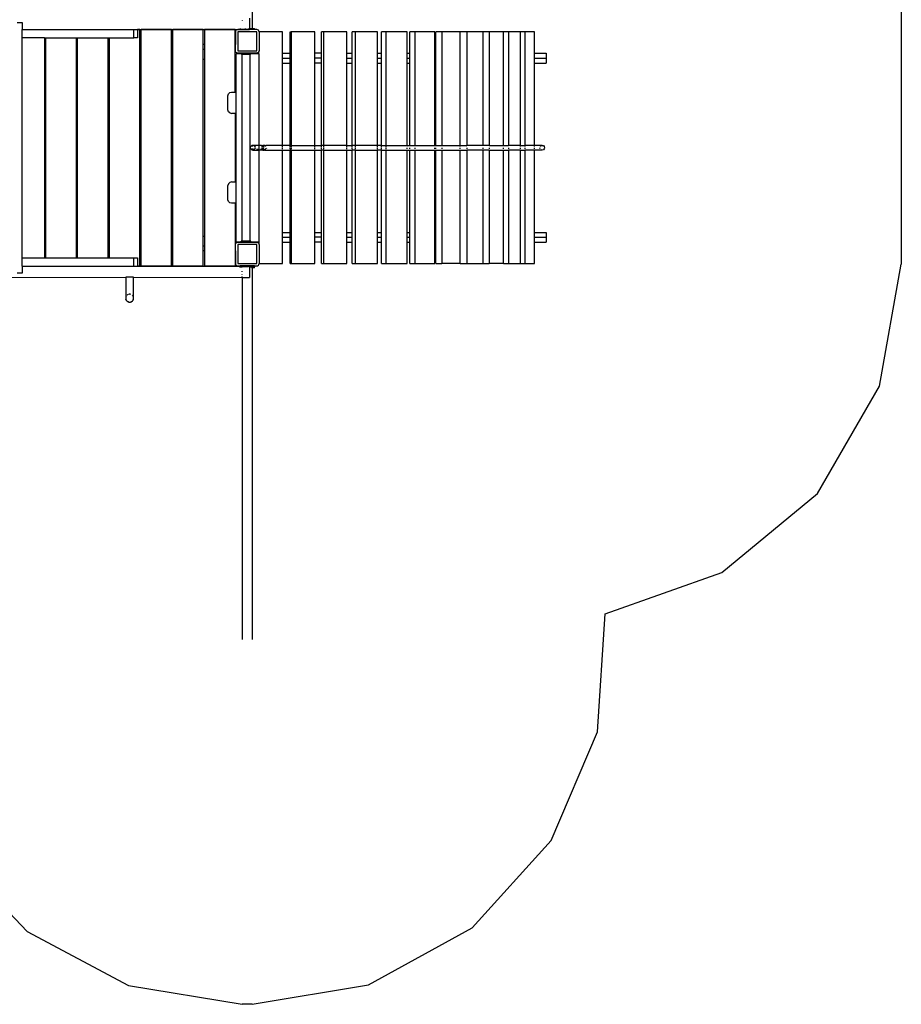
# Model space of a CAD drawing. Extents: x -6032 to 6032, y -8433 to 8433.
# Drawn here: x -1998 to 1729, y -8433 to -4268 of the extents above; entities that cross this region are included whole.
import ezdxf

# ---------------------------------------------------------------- set-up
doc = ezdxf.new("R2010")
doc.units = 0
doc.layers.get('0').update_dxf_attribs({"linetype": 'CONTINUOUS'})

# ---------------------------------------------------------------- blocks, each defined once
blk = doc.blocks.new('005476')
for p, q in [((-1014.8, -3827.3), (-1014.8, -4305.7)), ((-2008.4, -4279.7), (-1987.4, -4279.7)), ((-1987.4, -4279.7), (-1987.4, -4309)), ((-1057.1, -4271.6), (-1057.1, -4273.3)), ((-1025.9, -4261.2), (-1025.9, -4305.7)), ((-1987.4, -4344.2), (-1987.4, -4309)), ((-1987.4, -4309), (-1515.5, -4309)), ((-1515.5, -4309), (-1515.5, -4307.6)), ((-1515.5, -4344.2), (-1515.5, -4309)), ((-1515.5, -4309), (-1500.1, -4309)), ((-1500.1, -4307.6), (-1500.1, -4309)), ((-1500.1, -4309), (-1500.1, -4309.7)), ((-1500.1, -4309), (-1065.9, -4309.2)), ((-1489.9, -4309.7), (-1500.1, -4309.7)), ((-1500.1, -4309.7), (-1500.1, -4344.2)), ((-1489.9, -4373.7), (-1489.9, -4309.7)), ((-1355.9, -4309.7), (-1484.9, -4309.7)), ((-1484.9, -4373.7), (-1484.9, -4309.7)), ((-1355.9, -4373.7), (-1355.9, -4309.7)), ((-1221.9, -4309.7), (-1350.9, -4309.7)), ((-1350.9, -4373.7), (-1350.9, -4309.7)), ((-1221.9, -4373.7), (-1221.9, -4309.7)), ((-1087.4, -4309.7), (-1216.4, -4309.7)), ((-1216.4, -4309.7), (-1216.4, -4373.7)), ((-1087.4, -4373.7), (-1087.4, -4309.7)), ((-1085.1, -4315.8), (-1085.9, -4319.7)), ((-1085.9, -4319.7), (-1085.9, -4373.7)), ((-1083, -4312.6), (-1085.1, -4315.8)), ((-1079.7, -4310.4), (-1083, -4312.6)), ((-1075.9, -4309.7), (-1079.7, -4310.4)), ((-1065.9, -4309.7), (-1075.9, -4309.7)), ((-1075.9, -4319.7), (-1075.9, -4399.7)), ((-995.9, -4319.7), (-1075.9, -4319.7)), ((-1065.9, -4305.7), (-1065.9, -4309.2)), ((-1065.9, -4309.2), (-1065.9, -4309.7)), ((-1065.9, -4309.2), (-1045, -4309.2)), ((-1045, -4309.7), (-1065.9, -4309.7)), ((-1045, -4305.8), (-1045, -4309.2)), ((-1045, -4309.2), (-1045, -4309.7)), ((-1045, -4309.2), (-1029, -4309.2)), ((-1029, -4309.7), (-1045, -4309.7)), ((-1029, -4309.2), (-1029, -4305.9)), ((-1029, -4309.7), (-1029, -4309.2)), ((-1029, -4309.2), (-1025.9, -4309.2)), ((-1005.9, -4309.7), (-1029, -4309.7)), ((-1025.9, -4309.2), (-1025.9, -4305.7)), ((-1025.9, -4305.7), (-1014.8, -4305.7)), ((-1014.8, -4305.7), (-1005.9, -4305.7)), ((-1005.9, -4309.7), (-1005.9, -4305.7)), ((-995.9, -4309.7), (-1005.9, -4309.7)), ((-992.1, -4310.4), (-995.9, -4309.7)), ((-995.9, -4399.7), (-995.9, -4319.7)), ((-988.8, -4312.6), (-992.1, -4310.4)), ((-986.7, -4315.8), (-988.8, -4312.6)), ((-985.9, -4319.7), (-986.7, -4315.8)), ((-985.9, -4319.7), (-985.9, -4399.7)), ((-887.4, -4319.7), (-985.9, -4319.7)), ((-887.4, -4409.7), (-887.4, -4319.7)), ((-854.1, -4319.7), (-849.6, -4319.7)), ((-854.1, -4409.7), (-854.1, -4319.7)), ((-750.2, -4319.7), (-849.6, -4319.7)), ((-849.6, -4319.7), (-849.6, -4409.7)), ((-750.2, -4409.7), (-750.2, -4319.7)), ((-712.9, -4319.7), (-721.9, -4319.7)), ((-721.9, -4409.7), (-721.9, -4319.7)), ((-615.5, -4319.7), (-712.9, -4319.7)), ((-712.9, -4319.7), (-712.9, -4799.7)), ((-615.5, -4409.7), (-615.5, -4319.7)), ((-579.1, -4319.7), (-592.6, -4319.7)), ((-592.6, -4409.7), (-592.6, -4319.7)), ((-485, -4319.7), (-579.1, -4319.7)), ((-579.1, -4319.7), (-579.1, -4799.7)), ((-485, -4409.7), (-485, -4319.7)), ((-450.1, -4319.7), (-467.8, -4319.7)), ((-467.8, -4409.7), (-467.8, -4319.7)), ((-360.4, -4319.7), (-450.1, -4319.7)), ((-450.1, -4319.7), (-450.1, -4799.7)), ((-360.4, -4409.7), (-360.4, -4319.7)), ((-327.4, -4319.7), (-349.1, -4319.7)), ((-349.1, -4409.7), (-349.1, -4319.7)), ((-243.4, -4319.7), (-327.4, -4319.7)), ((-327.4, -4319.7), (-327.4, -4799.7)), ((-243.4, -4409.7), (-243.4, -4319.7)), ((-212.8, -4319.7), (-238.2, -4319.7)), ((-238.2, -4409.7), (-238.2, -4319.7)), ((-212.8, -4319.7), (-212.8, -4799.7)), ((-135.5, -4319.7), (-212.8, -4319.7)), ((-107.7, -4319.7), (-135.5, -4319.7)), ((-135.5, -4799.7), (-135.5, -4319.7)), ((-107.7, -4319.7), (-107.7, -4799.7)), ((-38.2, -4319.7), (-107.7, -4319.7)), ((-38.2, -4799.7), (-38.2, -4319.7)), ((-13.5, -4319.7), (-38.2, -4319.7)), ((-13.5, -4319.7), (-13.5, -4799.7)), ((47.3, -4319.7), (-13.5, -4319.7)), ((68.6, -4319.7), (47.3, -4319.7)), ((47.3, -4799.7), (47.3, -4319.7)), ((68.6, -4319.7), (68.6, -4799.7)), ((119.9, -4319.7), (68.6, -4319.7)), ((119.9, -4799.7), (119.9, -4319.7)), ((137.4, -4319.7), (119.9, -4319.7)), ((178.6, -4319.7), (137.4, -4319.7)), ((137.4, -4319.7), (137.4, -4799.7)), ((178.6, -4409.7), (178.6, -4319.7)), ((-1987.4, -5275.2), (-1987.4, -4344.2)), ((-1892.4, -4344.2), (-1987.4, -4344.2)), ((-1892.4, -4344.2), (-1892.4, -4394.7)), ((-1892.4, -4344.2), (-1886.9, -4344.2)), ((-1886.9, -4394.7), (-1886.9, -4344.2)), ((-1886.9, -4344.2), (-1757.9, -4344.2)), ((-1757.9, -4394.7), (-1757.9, -4344.2)), ((-1757.9, -4344.2), (-1752.9, -4344.2)), ((-1752.9, -4394.7), (-1752.9, -4344.2)), ((-1752.9, -4344.2), (-1623.9, -4344.2)), ((-1623.9, -4344.2), (-1618.9, -4344.2)), ((-1623.9, -4373.7), (-1623.9, -4344.2)), ((-1618.9, -4373.7), (-1618.9, -4344.2)), ((-1618.9, -4344.2), (-1515.5, -4344.2)), ((-1500.1, -4344.2), (-1515.5, -4344.2)), ((-1886.9, -4394.7), (-1892.4, -4394.7)), ((-1892.4, -4394.7), (-1892.4, -4434.7)), ((-1886.9, -4434.7), (-1886.9, -4394.7)), ((-1752.9, -4394.7), (-1757.9, -4394.7)), ((-1757.9, -4434.7), (-1757.9, -4394.7)), ((-1752.9, -4434.7), (-1752.9, -4394.7)), ((-1618.9, -4373.7), (-1623.9, -4373.7)), ((-1623.9, -4394.7), (-1623.9, -4373.7)), ((-1618.9, -4394.7), (-1623.9, -4394.7)), ((-1623.9, -4434.7), (-1623.9, -4394.7)), ((-1618.9, -4394.7), (-1618.9, -4373.7)), ((-1618.9, -4434.7), (-1618.9, -4394.7)), ((-1484.9, -4373.7), (-1489.9, -4373.7)), ((-1489.9, -4394.7), (-1489.9, -4373.7)), ((-1484.9, -4394.7), (-1489.9, -4394.7)), ((-1489.9, -4434.7), (-1489.9, -4394.7)), ((-1484.9, -4394.7), (-1484.9, -4373.7)), ((-1484.9, -4434.7), (-1484.9, -4394.7)), ((-1350.9, -4373.7), (-1355.9, -4373.7)), ((-1355.9, -4394.7), (-1355.9, -4373.7)), ((-1350.9, -4394.7), (-1355.9, -4394.7)), ((-1355.9, -4434.7), (-1355.9, -4394.7)), ((-1350.9, -4394.7), (-1350.9, -4373.7)), ((-1350.9, -4434.7), (-1350.9, -4394.7)), ((-1221.9, -4394.7), (-1221.9, -4373.7)), ((-1216.4, -4373.7), (-1221.9, -4373.7)), ((-1216.4, -4394.7), (-1221.9, -4394.7)), ((-1221.9, -4434.7), (-1221.9, -4394.7)), ((-1216.4, -4373.7), (-1216.4, -4394.7)), ((-1216.4, -4394.7), (-1216.4, -4434.7)), ((-1085.9, -4373.7), (-1087.4, -4373.7)), ((-1087.4, -4394.7), (-1087.4, -4373.7)), ((-1085.9, -4394.7), (-1087.4, -4394.7)), ((-1087.4, -4434.7), (-1087.4, -4394.7)), ((-1085.9, -4394.7), (-1085.9, -4373.7)), ((-1085.9, -4399.7), (-1085.9, -4394.7)), ((-1085.1, -4403.5), (-1085.9, -4399.7)), ((-1083, -4406.7), (-1085.1, -4403.5)), ((-1079.7, -4408.9), (-1083, -4406.7)), ((-1061.4, -4412.2), (-1082.4, -4412.2)), ((-1082.4, -4434.7), (-1082.4, -4412.2)), ((-1075.9, -4409.7), (-1079.7, -4408.9)), ((-1075.9, -4399.7), (-995.9, -4399.7)), ((-1061.4, -4409.7), (-1075.9, -4409.7)), ((-1061.4, -4412.2), (-1061.4, -4409.7)), ((-1021.4, -4409.7), (-1061.4, -4409.7)), ((-1036.4, -4412.2), (-1061.4, -4412.2)), ((-1061.4, -4413.7), (-1061.4, -4412.2)), ((-1058.2, -4413.7), (-1061.4, -4413.7)), ((-1058.2, -4413.7), (-1058.2, -5205.7)), ((-1058.2, -4413.7), (-1024.7, -4413.7)), ((-1024.7, -4413.7), (-1024.7, -5205.7)), ((-1021.4, -4413.7), (-1024.7, -4413.7)), ((-995.9, -4409.7), (-1021.4, -4409.7)), ((-1021.4, -4412.2), (-1021.4, -4409.7)), ((-987.4, -4412.2), (-1021.4, -4412.2)), ((-1021.4, -4413.7), (-1021.4, -4412.2)), ((-992.1, -4408.9), (-995.9, -4409.7)), ((-988.8, -4406.7), (-992.1, -4408.9)), ((-987.4, -4404.6), (-988.8, -4406.7)), ((-987.4, -4399.7), (-987.4, -4403.2)), ((-986.7, -4403.5), (-987.4, -4404.6)), ((-987.4, -4412.2), (-987.4, -4404.6)), ((-987.4, -4412.2), (-987.4, -4799.7)), ((-986.7, -4403.5), (-985.9, -4399.7)), ((-887.4, -4430.7), (-887.4, -4409.7)), ((-887.4, -4409.7), (-854.1, -4409.7)), ((-854.1, -4430.7), (-854.1, -4409.7)), ((-849.6, -4409.7), (-853.7, -4409.7)), ((-849.6, -4409.7), (-849.6, -4430.7)), ((-750.2, -4430.7), (-750.2, -4409.7)), ((-721.9, -4409.7), (-750.2, -4409.7)), ((-721.9, -4430.7), (-721.9, -4409.7)), ((-615.5, -4430.7), (-615.5, -4409.7)), ((-615.5, -4409.7), (-592.6, -4409.7)), ((-592.5, -4409.7), (-592.6, -4409.7)), ((-592.6, -4430.7), (-592.6, -4409.7)), ((-485, -4430.7), (-485, -4409.7)), ((-485, -4409.7), (-467.8, -4409.7)), ((-467.7, -4409.7), (-467.8, -4409.7)), ((-467.8, -4430.7), (-467.8, -4409.7)), ((-360.4, -4430.7), (-360.4, -4409.7)), ((-360.4, -4409.7), (-349.1, -4409.7)), ((-349, -4409.7), (-349.1, -4409.7)), ((-349.1, -4430.7), (-349.1, -4409.7)), ((-243.4, -4430.7), (-243.4, -4409.7)), ((-243.4, -4409.7), (-238.2, -4409.7)), ((-238.1, -4409.7), (-238.2, -4409.7)), ((-238.2, -4430.7), (-238.2, -4409.7)), ((178.6, -4430.7), (178.6, -4409.7)), ((178.6, -4409.7), (227.8, -4409.7)), ((227.8, -4409.7), (227.8, -4430.7)), ((-1892.4, -4434.7), (-1886.9, -4434.7)), ((-1892.4, -4434.7), (-1892.4, -5184.7)), ((-1886.9, -5184.7), (-1886.9, -4434.7)), ((-1757.9, -4434.7), (-1752.9, -4434.7)), ((-1757.9, -5184.7), (-1757.9, -4434.7)), ((-1752.9, -5184.7), (-1752.9, -4434.7)), ((-1623.9, -4434.7), (-1618.9, -4434.7)), ((-1623.9, -5184.7), (-1623.9, -4434.7)), ((-1618.9, -5184.7), (-1618.9, -4434.7)), ((-1489.9, -4434.7), (-1484.9, -4434.7)), ((-1489.9, -5184.7), (-1489.9, -4434.7)), ((-1484.9, -5184.7), (-1484.9, -4434.7)), ((-1355.9, -4434.7), (-1350.9, -4434.7)), ((-1355.9, -5184.7), (-1355.9, -4434.7)), ((-1350.9, -5184.7), (-1350.9, -4434.7)), ((-1221.9, -4434.7), (-1216.4, -4434.7)), ((-1221.9, -5184.7), (-1221.9, -4434.7)), ((-1216.4, -4434.7), (-1216.4, -5184.7)), ((-1087.4, -4434.7), (-1082.4, -4434.7)), ((-1087.4, -4574.7), (-1087.4, -4434.7)), ((-1082.4, -5184.7), (-1082.4, -4434.7)), ((-887.4, -4451.7), (-887.4, -4430.7)), ((-887.4, -4430.7), (-854.1, -4430.7)), ((-887.4, -4799.7), (-887.4, -4451.7)), ((-887.4, -4451.7), (-854.1, -4451.7)), ((-854.1, -4451.7), (-854.1, -4430.7)), ((-854.1, -4799.7), (-854.1, -4451.7)), ((-853.6, -4430.7), (-849.6, -4430.7)), ((-853.5, -4451.7), (-849.6, -4451.7)), ((-849.6, -4430.7), (-849.6, -4451.7)), ((-849.6, -4451.7), (-849.6, -4799.7)), ((-750.2, -4451.7), (-750.2, -4430.7)), ((-721.9, -4430.7), (-750.2, -4430.7)), ((-750.2, -4799.7), (-750.2, -4451.7)), ((-721.9, -4451.7), (-750.2, -4451.7)), ((-721.9, -4451.7), (-721.9, -4430.7)), ((-721.9, -4799.7), (-721.9, -4451.7)), ((-615.5, -4451.7), (-615.5, -4430.7)), ((-615.5, -4430.7), (-592.6, -4430.7)), ((-615.5, -4799.7), (-615.5, -4451.7)), ((-615.5, -4451.7), (-592.6, -4451.7)), ((-592.6, -4430.7), (-592.5, -4430.7)), ((-592.6, -4451.7), (-592.6, -4430.7)), ((-592.6, -4451.7), (-592.5, -4451.7)), ((-592.6, -4799.7), (-592.6, -4451.7)), ((-485, -4451.7), (-485, -4430.7)), ((-485, -4430.7), (-467.8, -4430.7)), ((-485, -4799.7), (-485, -4451.7)), ((-485, -4451.7), (-467.8, -4451.7)), ((-467.8, -4430.7), (-467.7, -4430.7)), ((-467.8, -4451.7), (-467.8, -4430.7)), ((-467.8, -4451.7), (-467.7, -4451.7)), ((-467.8, -4799.7), (-467.8, -4451.7)), ((-360.4, -4451.7), (-360.4, -4430.7)), ((-360.4, -4430.7), (-349.1, -4430.7)), ((-360.4, -4799.7), (-360.4, -4451.7)), ((-360.4, -4451.7), (-349.1, -4451.7)), ((-349.1, -4430.7), (-349, -4430.7)), ((-349.1, -4451.7), (-349.1, -4430.7)), ((-349.1, -4451.7), (-349, -4451.7)), ((-349.1, -4799.7), (-349.1, -4451.7)), ((-243.4, -4451.7), (-243.4, -4430.7)), ((-243.4, -4430.7), (-238.2, -4430.7)), ((-243.4, -4799.7), (-243.4, -4451.7)), ((-243.4, -4451.7), (-238.2, -4451.7)), ((-238.2, -4430.7), (-238.1, -4430.7)), ((-238.2, -4451.7), (-238.2, -4430.7)), ((-238.2, -4451.7), (-238.1, -4451.7)), ((-238.2, -4799.7), (-238.2, -4451.7)), ((178.6, -4451.7), (178.6, -4430.7)), ((178.6, -4430.7), (227.8, -4430.7)), ((178.6, -4799.7), (178.6, -4451.7)), ((178.6, -4451.7), (227.8, -4451.7)), ((227.8, -4430.7), (227.8, -4451.7)), ((-1115.4, -4582.2), (-1109.9, -4576.7)), ((-1109.9, -4576.7), (-1102.4, -4574.7)), ((-1102.4, -4574.7), (-1087.4, -4574.7)), ((-1117.4, -4589.7), (-1115.4, -4582.2)), ((-1117.4, -4649.7), (-1117.4, -4589.7)), ((-1115.4, -4657.2), (-1117.4, -4649.7)), ((-1109.9, -4662.7), (-1115.4, -4657.2)), ((-1109.9, -4662.7), (-1102.4, -4664.7)), ((-1087.4, -4664.7), (-1102.4, -4664.7)), ((-1087.4, -4664.7), (-1087.4, -4954.7)), ((-1022.1, -4809.7), (-1021.7, -4806.9)), ((-1021.7, -4812.5), (-1022.1, -4809.7)), ((-1021.7, -4806.9), (-1020.1, -4803.7)), ((-1020.1, -4815.7), (-1021.7, -4812.5)), ((-1020.1, -4803.7), (-1016.8, -4800.8)), ((-1016.8, -4818.5), (-1020.1, -4815.7)), ((-1010.7, -4815.7), (-1020.1, -4815.7)), ((-1012.1, -4799.7), (-1016.8, -4800.8)), ((-1016.8, -4818.5), (-1012.1, -4819.7)), ((-1010.7, -4803.7), (-1015.8, -4803.7)), ((-1007.4, -4800.8), (-1012.1, -4799.7)), ((-988, -4799.7), (-1012.1, -4799.7)), ((-1012.1, -4819.7), (-1007.4, -4818.5)), ((-1012.1, -4819.7), (-988, -4819.7)), ((-1010.7, -4815.7), (-1004.1, -4815.7)), ((-1006, -4802.1), (-1004.1, -4803.7)), ((-1004.1, -4803.7), (-1002.5, -4806.9)), ((-1002.5, -4812.5), (-1004.1, -4815.7)), ((-1004.1, -4815.7), (-1004.1, -4815.7)), ((-1004.1, -4815.7), (-1004, -4815.7)), ((-1002.5, -4812.5), (-1002.1, -4809.7)), ((-996.3, -4815.7), (-988, -4815.7)), ((-987.4, -4799.7), (-988, -4799.7)), ((-987.4, -4819.7), (-988, -4819.7)), ((-987.4, -4799.7), (-987.4, -4800.8)), ((-976, -4799.7), (-987.4, -4799.7)), ((-987.4, -4801.1), (-987.4, -4809.5)), ((-987.4, -4809.7), (-987.4, -4815.7)), ((-987.4, -4818.3), (-987.4, -4818.4)), ((-987.4, -4818.5), (-987.4, -4819.7)), ((-987.4, -4819.7), (-987.4, -5207.2)), ((-976, -4819.7), (-987.4, -4819.7)), ((-979.7, -4815.7), (-972.6, -4815.7)), ((-976, -4799.7), (-975.2, -4799.7)), ((-975.2, -4819.7), (-976, -4819.7)), ((-975.2, -4799.7), (-969.5, -4799.7)), ((-969.5, -4819.7), (-975.2, -4819.7)), ((-972.6, -4812.3), (-973.3, -4809.7)), ((-973, -4809.7), (-972.6, -4812.3)), ((-972.8, -4807.4), (-972.6, -4807.1)), ((-972.6, -4807.1), (-972.7, -4807.4)), ((-972.2, -4803.4), (-972.6, -4803.7)), ((-970.9, -4803.8), (-972.6, -4807.1)), ((-972.6, -4807.1), (-972.2, -4805)), ((-972.6, -4812.3), (-971.6, -4814.7)), ((-972.2, -4814.3), (-972.6, -4812.3)), ((-972.5, -4815.8), (-972.6, -4815.7)), ((-972.6, -4815.7), (-972, -4815.7)), ((-972.2, -4805), (-971, -4803.7)), ((-969.7, -4817.1), (-972.2, -4814.3)), ((-970.4, -4817.4), (-972.2, -4816)), ((-970.2, -4817.3), (-972.2, -4816)), ((-972, -4803.7), (-971, -4803.7)), ((-971.6, -4814.7), (-970.9, -4815.6)), ((-971, -4803.7), (-970.6, -4803.2)), ((-971, -4803.7), (-970.8, -4803.7)), ((-970.8, -4803.7), (-970.9, -4803.8)), ((-970.9, -4815.6), (-969.2, -4817)), ((-970, -4803), (-970.8, -4803.7)), ((-970.8, -4803.7), (-965.8, -4803.7)), ((-968.3, -4799.8), (-970.1, -4799.9)), ((-965.7, -4800.2), (-970.1, -4799.9)), ((-970.1, -4819.5), (-965.7, -4819.2)), ((-970.1, -4819.5), (-968.3, -4819.5)), ((-969.5, -4799.7), (-967.3, -4799.7)), ((-968.3, -4799.8), (-969.5, -4799.7)), ((-969.5, -4819.7), (-968.3, -4819.5)), ((-967.3, -4819.7), (-969.5, -4819.7)), ((-964.5, -4799.7), (-968.3, -4799.8)), ((-965.7, -4800.2), (-968.3, -4799.8)), ((-968.3, -4819.5), (-965.7, -4819.2)), ((-968.3, -4819.5), (-964.5, -4819.6)), ((-967.9, -4809.7), (-967.5, -4812.6)), ((-967.3, -4806), (-967.7, -4808.3)), ((-967.5, -4800.8), (-965.7, -4800.2)), ((-967.5, -4812.6), (-966, -4815.6)), ((-965.7, -4819.2), (-967.5, -4818.5)), ((-964.1, -4799.7), (-967.3, -4799.7)), ((-965.8, -4803.7), (-967.3, -4806)), ((-964.1, -4819.7), (-967.3, -4819.7)), ((-966.8, -4800.7), (-967.1, -4800.8)), ((-967.1, -4818.5), (-966.8, -4818.6)), ((-966.8, -4800.7), (-962.9, -4800.1)), ((-965.4, -4800.2), (-966.8, -4800.7)), ((-963.7, -4819.2), (-966.8, -4818.6)), ((-965.4, -4819.1), (-966.8, -4818.6)), ((-966, -4815.6), (-965.8, -4815.8)), ((-965.5, -4803.1), (-965.8, -4803.7)), ((-965.8, -4803.7), (-965.4, -4803.7)), ((-965.7, -4800.2), (-965.6, -4800.1)), ((-965.6, -4819.2), (-965.7, -4819.2)), ((-965.6, -4800.1), (-964.5, -4799.7)), ((-965.4, -4800.2), (-965.6, -4800.1)), ((-965.6, -4819.2), (-965.4, -4819.1)), ((-964.5, -4819.6), (-965.6, -4819.2)), ((-963, -4801), (-965.5, -4803.1)), ((-964.3, -4799.7), (-965.4, -4800.2)), ((-965.4, -4800.2), (-965.4, -4800.2)), ((-965.2, -4800.2), (-965.4, -4800.2)), ((-965.4, -4819.1), (-965.2, -4819.1)), ((-964.3, -4819.6), (-965.4, -4819.1)), ((-965.2, -4800.2), (-962, -4799.9)), ((-963.2, -4800.1), (-965.2, -4800.2)), ((-962.7, -4819.5), (-965.2, -4819.1)), ((-965.2, -4819.1), (-963.7, -4819.2)), ((-964.5, -4799.7), (-964.3, -4799.7)), ((-964.3, -4819.6), (-964.5, -4819.6)), ((-964.3, -4799.7), (-962, -4799.9)), ((-964.1, -4799.7), (-964.3, -4799.7)), ((-962.7, -4819.5), (-964.3, -4819.6)), ((-964.1, -4819.7), (-964.3, -4819.6)), ((-964.1, -4799.7), (-964, -4799.7)), ((-964, -4819.7), (-964.1, -4819.7)), ((-964, -4799.7), (-960.4, -4799.8)), ((-961.9, -4819.6), (-964, -4819.7)), ((-963.7, -4817.8), (-963.6, -4817.9)), ((-963.7, -4819.2), (-962.9, -4819.3)), ((-962.5, -4819.4), (-963.7, -4819.2)), ((-963.6, -4817.9), (-960.8, -4819.2)), ((-962.9, -4800.1), (-963.2, -4800.1)), ((-962.9, -4800.1), (-962, -4799.9)), ((-960.7, -4800), (-962.9, -4800.1)), ((-962.9, -4819.3), (-960.9, -4819.3)), ((-960.7, -4800), (-962.7, -4800.9)), ((-962.5, -4819.4), (-962.7, -4819.5)), ((-960.9, -4819.3), (-962.5, -4819.4)), ((-961.9, -4819.6), (-962.5, -4819.4)), ((-962, -4799.9), (-962, -4799.9)), ((-962, -4799.9), (-961.9, -4799.9)), ((-961.9, -4799.9), (-960.7, -4800)), ((-961.3, -4819.6), (-961.9, -4819.6)), ((-961.3, -4819.6), (-960.9, -4819.3)), ((-961.3, -4819.6), (-956, -4819.7)), ((-960.9, -4819.3), (-960.8, -4819.2)), ((-960.9, -4819.3), (-960.7, -4819.3)), ((-960.8, -4819.2), (-960.7, -4819.1)), ((-960.8, -4819.2), (-960.7, -4819.3)), ((-960.4, -4799.8), (-956, -4799.7)), ((-957.1, -4803.7), (-960.3, -4803.7)), ((-957.1, -4815.7), (-960.3, -4815.7)), ((-887.4, -4799.7), (-956, -4799.7)), ((-956, -4819.7), (-887.4, -4819.7)), ((-953.2, -4814.5), (-954.3, -4811.8)), ((-887.4, -4800.8), (-887.4, -4799.7)), ((-854.1, -4799.7), (-887.4, -4799.7)), ((-887.4, -4806.9), (-887.4, -4802.4)), ((-887.4, -4815.7), (-887.4, -4809.7)), ((-887.4, -4819.7), (-887.4, -4818.5)), ((-887.4, -5167.7), (-887.4, -4819.7)), ((-887.4, -4819.7), (-854.1, -4819.7)), ((-854.1, -4800.8), (-854.1, -4799.7)), ((-849.6, -4799.7), (-854.1, -4799.7)), ((-854.1, -4806.9), (-854.1, -4802.9)), ((-854.1, -4815.7), (-854.1, -4809.7)), ((-854.1, -4819.7), (-854.1, -4818.5)), ((-849.6, -4819.7), (-854.1, -4819.7)), ((-854.1, -5167.7), (-854.1, -4819.7)), ((-849.6, -4799.7), (-849.6, -4800.8)), ((-849.6, -4799.7), (-750.2, -4799.7)), ((-849.6, -4802.4), (-849.6, -4806.9)), ((-849.6, -4809.7), (-849.6, -4815.7)), ((-849.6, -4818.5), (-849.6, -4819.7)), ((-849.6, -4819.7), (-849.6, -5167.7)), ((-849.6, -4819.7), (-750.2, -4819.7)), ((-750.2, -4800.8), (-750.2, -4799.7)), ((-750.2, -4799.7), (-721.9, -4799.7)), ((-750.2, -4806.9), (-750.2, -4802.2)), ((-750.2, -4815.7), (-750.2, -4809.7)), ((-750.2, -4819.7), (-750.2, -4818.5)), ((-750.2, -5167.7), (-750.2, -4819.7)), ((-750.2, -4819.7), (-721.9, -4819.7)), ((-721.9, -4800.8), (-721.9, -4799.7)), ((-712.9, -4799.7), (-721.9, -4799.7)), ((-721.9, -4806.9), (-721.9, -4803.7)), ((-721.9, -4815.7), (-721.9, -4809.7)), ((-721.9, -4819.7), (-721.9, -4818.5)), ((-712.9, -4819.7), (-721.9, -4819.7)), ((-721.9, -5167.7), (-721.9, -4819.7)), ((-712.9, -4799.7), (-712.9, -4800.8)), ((-615.5, -4799.7), (-712.9, -4799.7)), ((-712.9, -4803.7), (-712.9, -4806.9)), ((-712.9, -4809.7), (-712.9, -4815.7)), ((-712.9, -4818.5), (-712.9, -4819.7)), ((-712.9, -4819.7), (-712.9, -5299.7)), ((-712.9, -4819.7), (-615.5, -4819.7)), ((-615.5, -4800.8), (-615.5, -4799.7)), ((-615.5, -4799.7), (-592.6, -4799.7)), ((-615.5, -4806.9), (-615.5, -4803.7)), ((-615.5, -4815.7), (-615.5, -4809.7)), ((-615.5, -4819.7), (-615.5, -4818.5)), ((-615.5, -5167.7), (-615.5, -4819.7)), ((-615.5, -4819.7), (-592.6, -4819.7)), ((-592.6, -4800.8), (-592.6, -4799.7)), ((-579.1, -4799.7), (-592.6, -4799.7)), ((-592.6, -4806.9), (-592.6, -4803.7)), ((-592.6, -4815.7), (-592.6, -4809.7)), ((-592.6, -4819.7), (-592.6, -4818.5)), ((-579.1, -4819.7), (-592.6, -4819.7)), ((-592.6, -5167.7), (-592.6, -4819.7)), ((-579.1, -4799.7), (-579.1, -4800.8)), ((-485, -4799.7), (-579.1, -4799.7)), ((-579.1, -4803.7), (-579.1, -4806.9)), ((-579.1, -4809.7), (-579.1, -4815.7)), ((-579.1, -4818.5), (-579.1, -4819.7)), ((-579.1, -4819.7), (-579.1, -5299.7)), ((-579.1, -4819.7), (-485, -4819.7)), ((-485, -4800.9), (-485, -4799.7)), ((-467.8, -4799.7), (-485, -4799.7)), ((-485, -4806.9), (-485, -4803.7)), ((-485, -4815.6), (-485, -4809.7)), ((-485, -4819.7), (-485, -4818.4)), ((-467.8, -4819.7), (-485, -4819.7)), ((-485, -5167.7), (-485, -4819.7)), ((-467.8, -4800.9), (-467.8, -4799.7)), ((-467.8, -4799.7), (-450.1, -4799.7)), ((-467.8, -4806.9), (-467.8, -4803.8)), ((-467.8, -4815.6), (-467.8, -4809.7)), ((-467.8, -4819.7), (-467.8, -4818.4)), ((-467.8, -5167.7), (-467.8, -4819.7)), ((-467.8, -4819.7), (-450.1, -4819.7)), ((-450.1, -4799.7), (-450.1, -4801)), ((-450.1, -4799.7), (-360.4, -4799.7)), ((-450.1, -4803.8), (-450.1, -4806.9)), ((-450.1, -4809.7), (-450.1, -4815.5)), ((-450.1, -4818.3), (-450.1, -4819.7)), ((-450.1, -4819.7), (-450.1, -5299.7)), ((-450.1, -4819.7), (-360.4, -4819.7)), ((-360.4, -4801), (-360.4, -4799.7)), ((-360.4, -4799.7), (-349.1, -4799.7)), ((-360.4, -4804.9), (-360.4, -4804.6)), ((-360.4, -4814.7), (-360.4, -4809.7)), ((-360.4, -4819.7), (-360.4, -4818.3)), ((-360.4, -5167.7), (-360.4, -4819.7)), ((-360.4, -4819.7), (-349.1, -4819.7)), ((-349.1, -4801), (-349.1, -4799.7)), ((-349.1, -4799.7), (-327.4, -4799.7)), ((-349.1, -4814.7), (-349.1, -4809.7)), ((-349.1, -4819.7), (-349.1, -4818.3)), ((-349.1, -4819.7), (-327.4, -4819.7)), ((-349.1, -5167.7), (-349.1, -4819.7)), ((-327.4, -4799.7), (-327.4, -4801)), ((-327.4, -4799.7), (-243.4, -4799.7)), ((-327.4, -4809.7), (-327.4, -4814.7)), ((-327.4, -4818.3), (-327.4, -4819.7)), ((-327.4, -4819.7), (-327.4, -5299.7)), ((-327.4, -4819.7), (-243.4, -4819.7)), ((-243.4, -4801), (-243.4, -4799.7)), ((-243.4, -4799.7), (-238.2, -4799.7)), ((-243.4, -4814.7), (-243.4, -4809.7)), ((-243.4, -4819.7), (-243.4, -4818.3)), ((-243.4, -4819.7), (-238.2, -4819.7)), ((-243.4, -5167.7), (-243.4, -4819.7)), ((-238.2, -4801), (-238.2, -4799.7)), ((-238.2, -4799.7), (-212.8, -4799.7)), ((-238.2, -4814.7), (-238.2, -4809.7)), ((-238.2, -4819.7), (-238.2, -4818.3)), ((-238.2, -4819.7), (-212.8, -4819.7)), ((-238.2, -5167.7), (-238.2, -4819.7)), ((-212.8, -4799.7), (-212.8, -4801)), ((-212.8, -4799.7), (-135.5, -4799.7)), ((-212.8, -4809.7), (-212.8, -4814.7)), ((-212.8, -4818.3), (-212.8, -4819.7)), ((-212.8, -4819.7), (-212.8, -5299.7)), ((-212.8, -4819.7), (-135.5, -4819.7)), ((-135.5, -4801), (-135.5, -4799.7)), ((-135.5, -4799.7), (-107.7, -4799.7)), ((-135.5, -4804.7), (-135.5, -4802.8)), ((-135.5, -4814.7), (-135.5, -4809.7)), ((-135.5, -4819.7), (-135.5, -4818.3)), ((-135.5, -5299.7), (-135.5, -4819.7)), ((-135.5, -4819.7), (-107.7, -4819.7)), ((-107.7, -4799.7), (-107.7, -4801)), ((-38.2, -4799.7), (-107.7, -4799.7)), ((-107.7, -4804), (-107.7, -4804.7)), ((-107.7, -4809.7), (-107.7, -4814.7)), ((-107.7, -4818.3), (-107.7, -4819.7)), ((-107.7, -4819.7), (-107.7, -5299.7)), ((-38.2, -4819.7), (-107.7, -4819.7)), ((-38.2, -4801), (-38.2, -4799.7)), ((-13.5, -4799.7), (-38.2, -4799.7)), ((-38.2, -4814.7), (-38.2, -4809.7)), ((-38.2, -4819.7), (-38.2, -4818.3)), ((-38.2, -5299.7), (-38.2, -4819.7)), ((-13.5, -4819.7), (-38.2, -4819.7)), ((-13.5, -4799.7), (-13.5, -4801)), ((-13.5, -4799.7), (47.3, -4799.7)), ((-13.5, -4809.7), (-13.5, -4814.7)), ((-13.5, -4818.3), (-13.5, -4819.7)), ((-13.5, -4819.7), (-13.5, -5299.7)), ((-13.5, -4819.7), (47.3, -4819.7)), ((47.3, -4801), (47.3, -4799.7)), ((47.3, -4799.7), (68.6, -4799.7)), ((47.3, -4814.7), (47.3, -4809.7)), ((47.3, -4819.7), (47.3, -4818.3)), ((47.3, -5299.7), (47.3, -4819.7)), ((47.3, -4819.7), (68.6, -4819.7)), ((68.6, -4799.7), (68.6, -4801)), ((119.9, -4799.7), (68.6, -4799.7)), ((68.6, -4809.7), (68.6, -4814.7)), ((68.6, -4818.3), (68.6, -4819.7)), ((68.6, -4819.7), (68.6, -5299.7)), ((119.9, -4819.7), (68.6, -4819.7)), ((119.9, -4801), (119.9, -4799.7)), ((119.9, -4799.7), (137.4, -4799.7)), ((119.9, -4804.7), (119.9, -4801.6)), ((119.9, -4814.7), (119.9, -4809.7)), ((119.9, -4819.7), (119.9, -4818.3)), ((119.9, -5299.7), (119.9, -4819.7)), ((119.9, -4819.7), (137.4, -4819.7)), ((137.4, -4799.7), (137.4, -4801)), ((178.6, -4799.7), (137.4, -4799.7)), ((137.4, -4802.7), (137.4, -4804.7)), ((137.4, -4809.7), (137.4, -4814.7)), ((137.4, -4818.3), (137.4, -4819.7)), ((137.4, -4819.7), (137.4, -5299.7)), ((178.6, -4819.7), (137.4, -4819.7)), ((178.6, -4801), (178.6, -4799.7)), ((211.4, -4799.7), (178.6, -4799.7)), ((178.6, -4804.7), (178.6, -4802)), ((178.6, -4814.7), (178.6, -4809.7)), ((178.6, -4819.7), (178.6, -4818.3)), ((178.6, -5167.7), (178.6, -4819.7)), ((211.4, -4819.7), (178.6, -4819.7)), ((202.7, -4814.7), (201.4, -4809.7)), ((202.7, -4804.7), (203.6, -4803.8)), ((206.4, -4801), (211.4, -4799.7)), ((211.4, -4819.7), (206.4, -4818.3)), ((211.4, -4799.7), (216.4, -4801)), ((216.4, -4818.3), (211.4, -4819.7)), ((216.4, -4801), (220, -4804.7)), ((220, -4814.7), (216.4, -4818.3)), ((220, -4804.7), (221.4, -4809.7)), ((221.4, -4809.7), (220, -4814.7)), ((-1102.4, -4954.7), (-1109.9, -4956.7)), ((-1102.4, -4954.7), (-1087.4, -4954.7)), ((-1115.4, -4962.2), (-1117.4, -4969.7)), ((-1117.4, -5029.7), (-1117.4, -4969.7)), ((-1115.4, -4962.2), (-1109.9, -4956.7)), ((-1115.4, -5037.2), (-1117.4, -5029.7)), ((-1109.9, -5042.7), (-1115.4, -5037.2)), ((-1102.4, -5044.7), (-1109.9, -5042.7)), ((-1087.4, -5044.7), (-1102.4, -5044.7)), ((-1087.4, -5044.7), (-1087.4, -5184.7)), ((-1886.9, -5184.7), (-1892.4, -5184.7)), ((-1892.4, -5184.7), (-1892.4, -5224.7)), ((-1886.9, -5224.7), (-1886.9, -5184.7)), ((-1752.9, -5184.7), (-1757.9, -5184.7)), ((-1757.9, -5224.7), (-1757.9, -5184.7)), ((-1752.9, -5224.7), (-1752.9, -5184.7)), ((-1618.9, -5184.7), (-1623.9, -5184.7)), ((-1623.9, -5224.7), (-1623.9, -5184.7)), ((-1618.9, -5224.7), (-1618.9, -5184.7)), ((-1484.9, -5184.7), (-1489.9, -5184.7)), ((-1489.9, -5224.7), (-1489.9, -5184.7)), ((-1484.9, -5224.7), (-1484.9, -5184.7)), ((-1350.9, -5184.7), (-1355.9, -5184.7)), ((-1355.9, -5224.7), (-1355.9, -5184.7)), ((-1350.9, -5224.7), (-1350.9, -5184.7)), ((-1216.4, -5184.7), (-1221.9, -5184.7)), ((-1221.9, -5224.7), (-1221.9, -5184.7)), ((-1216.4, -5184.7), (-1216.4, -5224.7)), ((-1082.4, -5184.7), (-1087.4, -5184.7)), ((-1087.4, -5184.7), (-1087.4, -5224.7)), ((-1082.4, -5207.2), (-1082.4, -5184.7)), ((-1061.4, -5207.2), (-1061.4, -5205.7)), ((-1058.2, -5205.7), (-1061.4, -5205.7)), ((-1024.7, -5205.7), (-1058.2, -5205.7)), ((-1021.4, -5205.7), (-1024.7, -5205.7)), ((-1021.4, -5207.2), (-1021.4, -5205.7)), ((-887.4, -5188.7), (-887.4, -5167.7)), ((-887.4, -5167.7), (-854.1, -5167.7)), ((-887.4, -5209.7), (-887.4, -5188.7)), ((-887.4, -5188.7), (-854.1, -5188.7)), ((-854.1, -5188.7), (-854.1, -5167.7)), ((-854.1, -5209.7), (-854.1, -5188.7)), ((-849.6, -5167.7), (-850.2, -5167.7)), ((-849.6, -5188.7), (-850.1, -5188.7)), ((-849.6, -5167.7), (-849.6, -5188.7)), ((-849.6, -5188.7), (-849.6, -5209.7)), ((-750.2, -5188.7), (-750.2, -5167.7)), ((-750.2, -5167.7), (-721.9, -5167.7)), ((-750.2, -5209.7), (-750.2, -5188.7)), ((-721.9, -5188.7), (-750.2, -5188.7)), ((-721.9, -5167.7), (-721.9, -5167.7)), ((-721.9, -5188.7), (-721.9, -5167.7)), ((-721.9, -5209.7), (-721.9, -5188.7)), ((-615.5, -5188.7), (-615.5, -5167.7)), ((-615.5, -5167.7), (-592.6, -5167.7)), ((-615.5, -5209.7), (-615.5, -5188.7)), ((-615.5, -5188.7), (-592.6, -5188.7)), ((-592.5, -5167.7), (-592.6, -5167.7)), ((-592.6, -5188.7), (-592.6, -5167.7)), ((-592.5, -5188.7), (-592.6, -5188.7)), ((-592.6, -5209.7), (-592.6, -5188.7)), ((-485, -5188.7), (-485, -5167.7)), ((-485, -5167.7), (-467.8, -5167.7)), ((-485, -5209.7), (-485, -5188.7)), ((-485, -5188.7), (-467.8, -5188.7)), ((-467.7, -5167.7), (-467.8, -5167.7)), ((-467.8, -5188.7), (-467.8, -5167.7)), ((-467.7, -5188.7), (-467.8, -5188.7)), ((-467.8, -5209.7), (-467.8, -5188.7)), ((-360.4, -5188.7), (-360.4, -5167.7)), ((-360.4, -5167.7), (-349.1, -5167.7)), ((-360.4, -5209.7), (-360.4, -5188.7)), ((-360.4, -5188.7), (-349.1, -5188.7)), ((-349, -5167.7), (-349.1, -5167.7)), ((-349.1, -5188.7), (-349.1, -5167.7)), ((-349, -5188.7), (-349.1, -5188.7)), ((-349.1, -5209.7), (-349.1, -5188.7)), ((-243.4, -5188.7), (-243.4, -5167.7)), ((-243.4, -5167.7), (-238.2, -5167.7)), ((-243.4, -5209.7), (-243.4, -5188.7)), ((-243.4, -5188.7), (-238.2, -5188.7)), ((-238.1, -5167.7), (-238.2, -5167.7)), ((-238.2, -5188.7), (-238.2, -5167.7)), ((-238.1, -5188.7), (-238.2, -5188.7)), ((-238.2, -5209.7), (-238.2, -5188.7)), ((178.6, -5188.7), (178.6, -5167.7)), ((178.6, -5167.7), (227.8, -5167.7)), ((178.6, -5209.7), (178.6, -5188.7)), ((178.6, -5188.7), (227.8, -5188.7)), ((227.8, -5167.7), (227.8, -5188.7)), ((227.8, -5188.7), (227.8, -5209.7)), ((-1892.4, -5224.7), (-1886.9, -5224.7)), ((-1892.4, -5224.7), (-1892.4, -5275.2)), ((-1886.9, -5275.2), (-1886.9, -5224.7)), ((-1757.9, -5224.7), (-1752.9, -5224.7)), ((-1757.9, -5275.2), (-1757.9, -5224.7)), ((-1752.9, -5275.2), (-1752.9, -5224.7)), ((-1623.9, -5224.7), (-1618.9, -5224.7)), ((-1623.9, -5245.7), (-1623.9, -5224.7)), ((-1623.9, -5245.7), (-1618.9, -5245.7)), ((-1623.9, -5275.2), (-1623.9, -5245.7)), ((-1618.9, -5245.7), (-1618.9, -5224.7)), ((-1618.9, -5275.2), (-1618.9, -5245.7)), ((-1489.9, -5224.7), (-1484.9, -5224.7)), ((-1489.9, -5245.7), (-1489.9, -5224.7)), ((-1489.9, -5245.7), (-1484.9, -5245.7)), ((-1489.9, -5309.7), (-1489.9, -5245.7)), ((-1484.9, -5245.7), (-1484.9, -5224.7)), ((-1484.9, -5309.7), (-1484.9, -5245.7)), ((-1355.9, -5224.7), (-1350.9, -5224.7)), ((-1355.9, -5245.7), (-1355.9, -5224.7)), ((-1355.9, -5245.7), (-1350.9, -5245.7)), ((-1355.9, -5309.7), (-1355.9, -5245.7)), ((-1350.9, -5245.7), (-1350.9, -5224.7)), ((-1350.9, -5309.7), (-1350.9, -5245.7)), ((-1221.9, -5224.7), (-1216.4, -5224.7)), ((-1221.9, -5245.7), (-1221.9, -5224.7)), ((-1221.9, -5309.7), (-1221.9, -5245.7)), ((-1216.4, -5245.7), (-1221.9, -5245.7)), ((-1216.4, -5224.7), (-1216.4, -5245.7)), ((-1216.4, -5245.7), (-1216.4, -5309.7)), ((-1087.4, -5224.7), (-1085.9, -5224.7)), ((-1087.4, -5224.7), (-1087.4, -5245.7)), ((-1087.4, -5245.7), (-1085.9, -5245.7)), ((-1087.4, -5245.7), (-1087.4, -5309.7)), ((-1085.9, -5219.7), (-1085.1, -5215.8)), ((-1085.9, -5224.7), (-1085.9, -5219.7)), ((-1085.9, -5245.7), (-1085.9, -5224.7)), ((-1085.9, -5245.7), (-1085.9, -5299.7)), ((-1085.1, -5215.8), (-1083, -5212.6)), ((-1083, -5212.6), (-1079.7, -5210.4)), ((-1082.4, -5207.2), (-1061.4, -5207.2)), ((-1079.7, -5210.4), (-1075.9, -5209.7)), ((-1075.9, -5209.7), (-1061.4, -5209.7)), ((-1075.9, -5219.7), (-1075.9, -5299.7)), ((-995.9, -5219.7), (-1075.9, -5219.7)), ((-1061.4, -5209.7), (-1061.4, -5207.2)), ((-1061.4, -5209.7), (-1021.4, -5209.7)), ((-1021.4, -5207.2), (-987.4, -5207.2)), ((-1021.4, -5209.7), (-1021.4, -5207.2)), ((-1021.4, -5209.7), (-995.9, -5209.7)), ((-995.9, -5209.7), (-992.1, -5210.4)), ((-995.9, -5299.7), (-995.9, -5219.7)), ((-992.1, -5210.4), (-988.8, -5212.6)), ((-988.8, -5212.6), (-987.4, -5214.7)), ((-987.4, -5207.2), (-987.4, -5214.7)), ((-987.4, -5214.7), (-986.7, -5215.8)), ((-987.4, -5216.1), (-987.4, -5219.7)), ((-985.9, -5219.7), (-986.7, -5215.8)), ((-985.9, -5219.7), (-985.9, -5299.7)), ((-887.4, -5299.7), (-887.4, -5209.7)), ((-887.4, -5209.7), (-854.1, -5209.7)), ((-854.1, -5299.7), (-854.1, -5209.7)), ((-850, -5209.7), (-849.6, -5209.7)), ((-849.6, -5209.7), (-849.6, -5299.7)), ((-750.2, -5299.7), (-750.2, -5209.7)), ((-721.9, -5209.7), (-750.2, -5209.7)), ((-721.9, -5299.7), (-721.9, -5209.7)), ((-615.5, -5299.7), (-615.5, -5209.7)), ((-615.5, -5209.7), (-592.6, -5209.7)), ((-592.6, -5209.7), (-592.5, -5209.7)), ((-592.6, -5299.7), (-592.6, -5209.7)), ((-485, -5299.7), (-485, -5209.7)), ((-485, -5209.7), (-467.8, -5209.7)), ((-467.8, -5209.7), (-467.7, -5209.7)), ((-467.8, -5299.7), (-467.8, -5209.7)), ((-360.4, -5299.7), (-360.4, -5209.7)), ((-360.4, -5209.7), (-349.1, -5209.7)), ((-349.1, -5209.7), (-349, -5209.7)), ((-349.1, -5299.7), (-349.1, -5209.7)), ((-243.4, -5299.7), (-243.4, -5209.7)), ((-243.4, -5209.7), (-238.2, -5209.7)), ((-238.2, -5209.7), (-238.1, -5209.7)), ((-238.2, -5299.7), (-238.2, -5209.7)), ((178.6, -5299.7), (178.6, -5209.7)), ((178.6, -5209.7), (227.8, -5209.7)), ((-1987.4, -5310.3), (-1987.4, -5275.2)), ((-1987.4, -5275.2), (-1892.4, -5275.2)), ((-1892.4, -5275.2), (-1886.9, -5275.2)), ((-1886.9, -5275.2), (-1757.9, -5275.2)), ((-1757.9, -5275.2), (-1752.9, -5275.2)), ((-1752.9, -5275.2), (-1623.9, -5275.2)), ((-1623.9, -5275.2), (-1618.9, -5275.2)), ((-1618.9, -5275.2), (-1515.5, -5275.2)), ((-1515.5, -5275.2), (-1500.1, -5275.2)), ((-1515.5, -5310.3), (-1515.5, -5275.2)), ((-1500.1, -5275.2), (-1500.1, -5309.7)), ((-1987.4, -5310.3), (-1987.4, -5339.7)), ((-1987.4, -5310.3), (-1515.5, -5310.3)), ((-1515.5, -5311.7), (-1515.5, -5310.3)), ((-1515.5, -5310.3), (-1500.1, -5310.3)), ((-1500.1, -5309.7), (-1489.9, -5309.7)), ((-1500.1, -5309.7), (-1500.1, -5310.3)), ((-1500.1, -5310.3), (-1500.1, -5311.7)), ((-1500.1, -5310.3), (-1105.9, -5310.3)), ((-1484.9, -5309.7), (-1355.9, -5309.7)), ((-1350.9, -5309.7), (-1221.9, -5309.7)), ((-1216.4, -5309.7), (-1087.4, -5309.7)), ((-1105.9, -5310.3), (-1065.9, -5310.3)), ((-1085.9, -5299.7), (-1085.1, -5303.5)), ((-1085.1, -5303.5), (-1083, -5306.7)), ((-1083, -5306.7), (-1079.7, -5308.9)), ((-1079.7, -5308.9), (-1075.9, -5309.7)), ((-1075.9, -5299.7), (-995.9, -5299.7)), ((-1075.9, -5309.7), (-1065.9, -5309.7)), ((-1065.9, -5309.7), (-1065.9, -5310.3)), ((-1005.9, -5309.7), (-1065.9, -5309.7)), ((-1065.9, -5310.3), (-1025.9, -5310.2)), ((-1065.9, -5310.3), (-1065.9, -5310.9)), ((-1065.9, -5313.6), (-1065.9, -5313.7)), ((-1065.9, -5313.7), (-1057.1, -5313.7)), ((-1065.9, -5315.8), (-1065.9, -5313.7)), ((-1057.1, -5315.3), (-1057.1, -5313.7)), ((-1030.6, -5313.7), (-1057.1, -5313.7)), ((-1025.9, -5310.2), (-1025.9, -5313.7)), ((-1025.9, -5313.7), (-1014.8, -5313.7)), ((-1025.9, -5313.7), (-1025.9, -5358.2)), ((-1014.8, -5317.7), (-1017.6, -5317.7)), ((-1014.8, -5317.7), (-1014.8, -5313.7)), ((-1014.8, -5313.7), (-1005.9, -5313.7)), ((-1005.9, -5317.7), (-1014.8, -5317.7)), ((-1014.8, -5317.7), (-1014.8, -6889.6)), ((-1005.9, -5309.7), (-995.9, -5309.7)), ((-1005.9, -5309.7), (-1005.9, -5313.7)), ((-1005.9, -5317.7), (-1005.9, -5313.7)), ((-995.9, -5309.7), (-992.1, -5308.9)), ((-992.1, -5308.9), (-988.8, -5306.7)), ((-988.8, -5306.7), (-986.7, -5303.5)), ((-987.4, -5299.7), (-985.9, -5299.7)), ((-986.7, -5303.5), (-985.9, -5299.7)), ((-985.9, -5299.7), (-887.4, -5299.7)), ((-854.1, -5299.7), (-849.6, -5299.7)), ((-849.6, -5299.7), (-750.2, -5299.7)), ((-721.9, -5299.7), (-712.9, -5299.7)), ((-712.9, -5299.7), (-615.5, -5299.7)), ((-592.6, -5299.7), (-579.1, -5299.7)), ((-579.1, -5299.7), (-485, -5299.7)), ((-467.8, -5299.7), (-450.1, -5299.7)), ((-450.1, -5299.7), (-360.4, -5299.7)), ((-349.1, -5299.7), (-327.4, -5299.7)), ((-327.4, -5299.7), (-243.4, -5299.7)), ((-238.2, -5299.7), (-212.8, -5299.7)), ((-135.5, -5299.7), (-212.8, -5299.7)), ((-135.5, -5299.7), (-107.7, -5299.7)), ((-107.7, -5299.7), (-38.2, -5299.7)), ((-38.2, -5299.7), (-13.5, -5299.7)), ((47.3, -5299.7), (-13.5, -5299.7)), ((47.3, -5299.7), (68.6, -5299.7)), ((68.6, -5299.7), (119.9, -5299.7)), ((119.9, -5299.7), (137.4, -5299.7)), ((137.4, -5299.7), (178.6, -5299.7)), ((-2187.2, -5358.2), (-1549.8, -5358)), ((-1987.4, -5339.7), (-2008.4, -5339.7)), ((-1549.8, -5358), (-1549.8, -5356.6)), ((-1516.3, -5358), (-1549.8, -5358)), ((-1549.8, -5358), (-1549.8, -5446.2)), ((-1516.3, -5358), (-1516.3, -5356.6)), ((-1516.3, -5358), (-1057.1, -5358.2)), ((-1516.3, -5445.8), (-1516.3, -5358)), ((-1057.1, -5334.2), (-1057.1, -5331.9)), ((-1057.1, -5347.7), (-1057.1, -5346)), ((-1057.1, -5355.6), (-1057.1, -5354.8)), ((-1057.1, -5358.2), (-1025.9, -5358.2)), ((-1057.1, -5358.2), (-1057.1, -6889.6)), ((-1549.3, -5442.1), (-1549.8, -5446.2)), ((-1549.1, -5442.2), (-1549.8, -5446.2)), ((-1549.8, -5446.2), (-1549.6, -5447.2)), ((-1549.8, -5446.2), (-1549.7, -5446.7)), ((-1549.7, -5446.7), (-1549.7, -5447.2)), ((-1549.7, -5446.7), (-1549.6, -5447.2)), ((-1549.7, -5447.2), (-1549.1, -5450.9)), ((-1549.7, -5447.2), (-1549.6, -5447.2)), ((-1549.6, -5447.2), (-1549.4, -5448.3)), ((-1549.4, -5448.3), (-1549.1, -5450.4)), ((-1549.4, -5448.3), (-1549.1, -5450.9)), ((-1548.8, -5440.6), (-1549.1, -5442.2)), ((-1548.7, -5440.7), (-1549.1, -5442.2)), ((-1549.1, -5450.9), (-1549.1, -5450.9)), ((-1549.1, -5450.9), (-1547.6, -5454.4)), ((-1547.6, -5453.9), (-1549.1, -5450.9)), ((-1547.8, -5438.4), (-1548.8, -5440.6)), ((-1548.5, -5440), (-1548.8, -5440.6)), ((-1548.7, -5440.7), (-1548.8, -5440.6)), ((-1548.5, -5440), (-1548.7, -5440.7)), ((-1547.8, -5438.4), (-1548.5, -5440)), ((-1547.6, -5438.5), (-1548.5, -5440)), ((-1547.4, -5454.3), (-1547.6, -5453.9)), ((-1547.6, -5454.4), (-1546.5, -5456.1)), ((-1547.4, -5454.3), (-1546.5, -5456.1)), ((-1546, -5435.8), (-1547.2, -5437.9)), ((-1546, -5435.9), (-1547.2, -5437.9)), ((-1546.5, -5456.1), (-1546.4, -5456.2)), ((-1546.4, -5456.2), (-1545.8, -5456.8)), ((-1546.3, -5456.2), (-1544.8, -5457.8)), ((-1546.3, -5456.2), (-1545.8, -5456.8)), ((-1544.6, -5434.2), (-1544.9, -5434.5)), ((-1544.5, -5434.3), (-1544.9, -5434.6)), ((-1542.6, -5432.5), (-1544.1, -5433.8)), ((-1542.6, -5432.6), (-1544, -5433.8)), ((-1542.5, -5432.7), (-1544, -5433.8)), ((-1541, -5431.6), (-1541.6, -5431.9)), ((-1541.3, -5431.7), (-1541.6, -5431.8)), ((-1541.3, -5431.7), (-1541.6, -5431.9)), ((-1541.1, -5431.5), (-1541.3, -5431.7)), ((-1541, -5431.6), (-1541.3, -5431.7)), ((-1540.1, -5431.2), (-1541.1, -5431.5)), ((-1541, -5431.6), (-1541.1, -5431.5)), ((-1540.1, -5431.2), (-1541, -5431.6)), ((-1535.3, -5429.6), (-1537.1, -5430)), ((-1536.1, -5429.9), (-1537, -5430)), ((-1536.1, -5429.9), (-1537, -5430.1)), ((-1535.3, -5429.6), (-1536.1, -5429.9)), ((-1535.3, -5429.7), (-1536.1, -5429.9)), ((-1534.8, -5429.4), (-1535.3, -5429.6)), ((-1533.3, -5429.7), (-1535.3, -5429.7)), ((-1534.7, -5429.4), (-1534.8, -5429.4)), ((-1533, -5429.7), (-1533.3, -5429.7)), ((-1532.2, -5429.8), (-1532.9, -5429.7)), ((-1529.9, -5429.9), (-1532.2, -5429.8)), ((-1531.8, -5429.5), (-1531.9, -5429.5)), ((-1529, -5429.9), (-1531.8, -5429.5)), ((-1529.9, -5429.9), (-1531.8, -5429.5)), ((-1529, -5430), (-1529.9, -5429.9)), ((-1529, -5429.9), (-1529.9, -5429.9)), ((-1521.6, -5434.3), (-1522, -5433.9)), ((-1521.6, -5434.3), (-1522, -5433.9)), ((-1521.2, -5457.9), (-1518.7, -5454.9)), ((-1521.1, -5457.9), (-1518.7, -5454.9)), ((-1518.2, -5438.6), (-1518.9, -5437.3)), ((-1518.2, -5438.6), (-1518.9, -5437.3)), ((-1518.9, -5437.3), (-1518.1, -5438.1)), ((-1518.9, -5454.7), (-1517.9, -5453.1)), ((-1518.9, -5454.7), (-1518.2, -5453.7)), ((-1518.8, -5437.2), (-1518.1, -5438.1)), ((-1518.7, -5454.9), (-1518.2, -5453.7)), ((-1517, -5441.3), (-1518.2, -5438.6)), ((-1518.2, -5453.7), (-1517.9, -5453.1)), ((-1518.2, -5453.7), (-1517.8, -5453.2)), ((-1517, -5441.3), (-1518.1, -5438.5)), ((-1517.9, -5453.1), (-1517.6, -5452.4)), ((-1517.8, -5453.2), (-1517.9, -5453.1)), ((-1517.8, -5453.2), (-1517, -5451.2)), ((-1517.8, -5453.2), (-1517.6, -5452.4)), ((-1517.6, -5452.4), (-1517.5, -5452.2)), ((-1517, -5450.7), (-1517.5, -5452.2)), ((-1517.5, -5452.2), (-1517.2, -5451.1)), ((-1517.5, -5452.2), (-1517, -5451.2)), ((-1517.2, -5451.1), (-1516.4, -5447.8)), ((-1517.2, -5451.1), (-1516.6, -5448.9)), ((-1516.9, -5441.8), (-1517, -5441.3)), ((-1516.8, -5441.8), (-1517, -5441.3)), ((-1517, -5451.2), (-1516.6, -5448.9)), ((-1517, -5450.7), (-1516.6, -5448.9)), ((-1516.8, -5441.8), (-1516.9, -5441.8)), ((-1516.8, -5442), (-1516.9, -5441.8)), ((-1516.8, -5442), (-1516.8, -5441.8)), ((-1516.7, -5442.1), (-1516.8, -5442)), ((-1516.8, -5442.1), (-1516.8, -5442)), ((-1516.5, -5445.8), (-1516.8, -5442.1)), ((-1516.8, -5442.1), (-1516.7, -5442.1)), ((-1516.5, -5445.8), (-1516.7, -5442.1)), ((-1516.6, -5448.9), (-1516.5, -5448.5)), ((-1516.4, -5447.3), (-1516.5, -5445.8)), ((-1516.5, -5448.5), (-1516.4, -5447.8)), ((-1516.5, -5448.5), (-1516.3, -5447.8)), ((-1516.3, -5447.6), (-1516.4, -5447.3)), ((-1516.4, -5447.8), (-1516.3, -5447.6)), ((-1516.3, -5447.8), (-1516.4, -5447.8)), ((-1516.3, -5446.4), (-1516.3, -5445.8)), ((-1516.3, -5446.8), (-1516.3, -5446.4)), ((-1516.3, -5447.3), (-1516.3, -5446.8)), ((-1516.3, -5447.3), (-1516.3, -5447.6)), ((-1516.3, -5447.8), (-1516.3, -5447.6)), ((-1545.8, -5456.8), (-1544.9, -5457.9)), ((-1545.8, -5456.8), (-1544.8, -5457.8)), ((-1544.9, -5457.9), (-1542.1, -5460.1)), ((-1542.2, -5460.2), (-1544.9, -5457.9)), ((-1542.1, -5460.1), (-1542.2, -5460.2)), ((-1541.6, -5460.5), (-1542.2, -5460.2)), ((-1542.2, -5460.2), (-1541.9, -5460.3)), ((-1542.1, -5460.1), (-1541.9, -5460.3)), ((-1541.9, -5460.3), (-1541.6, -5460.5)), ((-1541.9, -5460.3), (-1541.6, -5460.4)), ((-1537.5, -5462.3), (-1541.6, -5460.4)), ((-1541.6, -5460.4), (-1536.4, -5462.4)), ((-1541.6, -5460.5), (-1541.6, -5460.4)), ((-1541.6, -5460.4), (-1537.5, -5462.1)), ((-1541.6, -5460.5), (-1537.5, -5462.3)), ((-1537.5, -5462.1), (-1536.4, -5462.4)), ((-1537.5, -5462.1), (-1536.9, -5462.4)), ((-1537.5, -5462.3), (-1536.9, -5462.4)), ((-1536.9, -5462.4), (-1536.4, -5462.4)), ((-1536.9, -5462.4), (-1536.4, -5462.6)), ((-1536.4, -5462.6), (-1536.4, -5462.4)), ((-1536.4, -5462.4), (-1534.7, -5462.7)), ((-1536.4, -5462.6), (-1533, -5462.9)), ((-1536.4, -5462.6), (-1534.7, -5462.7)), ((-1534.7, -5462.7), (-1533, -5462.9)), ((-1534.7, -5462.7), (-1533, -5462.8)), ((-1533, -5462.8), (-1533, -5462.9)), ((-1533, -5462.8), (-1531.9, -5462.8)), ((-1533, -5462.9), (-1532.4, -5462.8)), ((-1533, -5462.8), (-1532.4, -5462.8)), ((-1532.4, -5462.8), (-1531.9, -5462.8)), ((-1532.4, -5462.8), (-1531.8, -5462.9)), ((-1531.9, -5462.8), (-1529, -5462.4)), ((-1531.8, -5462.9), (-1531.9, -5462.8)), ((-1531.8, -5462.9), (-1529, -5462.4)), ((-1529.1, -5462.2), (-1526, -5461.3)), ((-1529.1, -5462.2), (-1526.8, -5461.6)), ((-1529, -5462.4), (-1526.8, -5461.6)), ((-1526.8, -5461.6), (-1526, -5461.3)), ((-1526.8, -5461.6), (-1525.9, -5461.4)), ((-1526, -5461.3), (-1525, -5460.9)), ((-1525.9, -5461.4), (-1526, -5461.3)), ((-1525.9, -5461.4), (-1525, -5460.9)), ((-1525.1, -5460.8), (-1521.2, -5457.9)), ((-1525.1, -5460.8), (-1521.3, -5458.1)), ((-1525, -5460.9), (-1521.6, -5458.4)), ((-1521.6, -5458.4), (-1521.3, -5458.1)), ((-1521.3, -5458.1), (-1521.2, -5457.9)), ((-1521.3, -5458.1), (-1521.1, -5457.9)), ((-1521.1, -5457.9), (-1521.2, -5457.9))]:
    blk.add_line(p, q)
at = {"color": 3}
for p, q in [((1729.4, -3895.7), (1729.4, -5302.9)), ((1637.8, -5818.9), (1729.4, -5302.9)), ((1374.4, -6271.9), (1637.8, -5818.9)), ((971.2, -6606.6), (1374.4, -6271.9)), ((477.4, -6782.2), (971.2, -6606.6)), ((444.4, -7280.3), (477.4, -6782.2)), ((249.7, -7740), (444.4, -7280.3)), ((-85, -8110.3), (249.7, -7740)), ((-2300.9, -7771.8), (-1967, -8125.9)), ((-522.7, -8350.3), (-85, -8110.3)), ((-1967, -8125.9), (-1537.3, -8354.4)), ((-1537.3, -8354.4), (-1057.2, -8433.3)), ((-1014.9, -8433.3), (-522.7, -8350.3)), ((-1014.9, -8433.3), (-1057.2, -8433.3))]:
    blk.add_line(p, q, dxfattribs=at)

msp = doc.modelspace()

# ---------------------------------------------------------------- block references
at = {"ltscale": 100}
msp.add_blockref('005476', (0, 0), dxfattribs=at)

doc.saveas('drawing.dxf')
